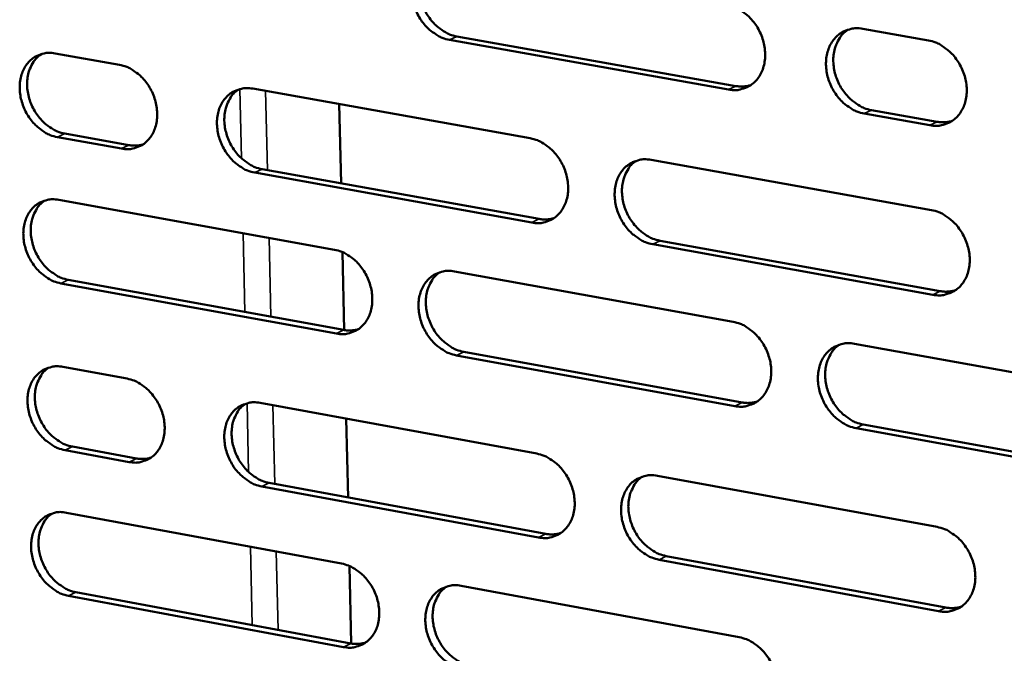
# Model space of a CAD drawing. Units: millimetres. Extents: x 65 to 5848, y 100 to 4100.
# Drawn here: x 4778 to 4840, y 2752 to 2793 of the extents above; entities that cross this region are included whole.
import ezdxf

# ---------------------------------------------------------------- set-up
doc = ezdxf.new("R2010")
doc.units = ezdxf.units.MM
doc.header["$LTSCALE"] = 20
doc.layers.add('Visible (ISO)', color=7, linetype='Continuous', lineweight=50)
doc.layers.add('Visible Narrow (ISO)', color=7, linetype='Continuous', lineweight=35)

msp = doc.modelspace()

# ---------------------------------------------------------------- linework, layer by layer
at = {"layer": 'Visible (ISO)'}
for p, q in [((4830.997, 2791.922), (4835.165, 2791.185)), ((4822.492, 2788.069), (4804.792, 2791.217)), ((4805.257, 2791.439), (4822.954, 2788.292)), ((4779.784, 2790.365), (4783.855, 2789.637)), ((4792.311, 2788.123), (4809.905, 2784.973)), ((4797.907, 2782.114), (4797.794, 2787.141)), ((4831.557, 2786.762), (4835.721, 2786.022)), ((4835.261, 2785.798), (4831.096, 2786.538)), ((4783.983, 2784.316), (4779.914, 2785.049)), ((4780.383, 2785.27), (4784.451, 2784.538)), ((4817.571, 2783.601), (4835.357, 2780.417)), ((4792.901, 2783.016), (4810.481, 2779.85)), ((4810.017, 2779.625), (4792.434, 2782.793)), ((4780.012, 2781.066), (4797.492, 2777.902)), ((4835.454, 2775.043), (4817.678, 2778.245)), ((4818.14, 2778.47), (4835.913, 2775.27)), ((4798.115, 2772.798), (4798.005, 2777.745)), ((4805.108, 2776.523), (4822.779, 2773.324)), ((4797.612, 2772.579), (4780.142, 2775.761)), ((4780.61, 2775.985), (4798.077, 2772.804)), ((4830.478, 2771.93), (4848.342, 2768.697)), ((4822.883, 2767.975), (4805.223, 2771.192)), ((4805.687, 2771.419), (4823.344, 2768.203)), ((4780.272, 2770.463), (4784.334, 2769.718)), ((4792.771, 2768.172), (4810.324, 2764.954)), ((4798.353, 2762.175), (4798.241, 2767.169)), ((4831.036, 2766.803), (4848.887, 2763.552)), ((4848.43, 2763.321), (4830.577, 2766.574)), ((4784.461, 2764.423), (4780.401, 2765.172)), ((4780.869, 2765.398), (4784.928, 2764.65)), ((4793.358, 2763.095), (4810.898, 2759.862)), ((4817.972, 2763.552), (4835.718, 2760.3)), ((4810.436, 2759.632), (4792.893, 2762.868)), ((4780.499, 2761.207), (4797.939, 2757.976)), ((4835.813, 2754.951), (4818.079, 2758.222)), ((4818.54, 2758.453), (4836.271, 2755.184)), ((4798.56, 2752.902), (4798.45, 2757.817)), ((4781.095, 2756.157), (4798.522, 2752.909)), ((4805.538, 2756.568), (4823.168, 2753.301)), ((4798.058, 2752.678), (4780.628, 2755.928))]:
    msp.add_line(p, q, dxfattribs=at)
at = {"layer": 'Visible (ISO)', "flags": 128}
for points in [[(4804.792, 2791.217, -0.03622), (4804.329, 2791.345, -0.058647), (4804.062, 2791.477, -0.016393), (4803.597, 2791.802, -0.035481), (4803.399, 2791.974, -0.031249), (4803.108, 2792.303, -0.03199), (4802.866, 2792.658, -0.030891), (4802.667, 2793.049, -0.030751), (4802.516, 2793.464, -0.032837), (4802.424, 2793.877, -0.031851), (4802.383, 2794.311, -0.036996), (4802.402, 2794.71, -0.035494), (4802.48, 2795.118, -0.04284), (4802.608, 2795.47, -0.041496), (4802.798, 2795.806, -0.048366), (4803.026, 2796.079, -0.047741), (4803.305, 2796.306, -0.050013), (4803.515, 2796.418, -0.025632), (4803.952, 2796.571, -0.070596), (4804.248, 2796.614, -0.048938), (4804.676, 2796.573)], [(4803.769, 2796.525, 0.043516), (4803.433, 2796.246, 0.067898), (4803.263, 2796.024, 0.021939), (4803.033, 2795.579, 0.042807), (4802.946, 2795.337, 0.035472), (4802.867, 2794.929, 0.036973), (4802.849, 2794.53, 0.031839), (4802.889, 2794.096, 0.032822), (4802.982, 2793.683, 0.030744), (4803.133, 2793.269, 0.030883), (4803.332, 2792.879, 0.031984), (4803.574, 2792.524, 0.031243), (4803.865, 2792.195, 0.035473), (4804.063, 2792.023, 0.016384), (4804.528, 2791.699, 0.058634), (4804.794, 2791.567, 0.036211), (4805.257, 2791.439)], [(4822.388, 2793.443, -0.036237), (4822.855, 2793.315, -0.058624), (4823.123, 2793.182, -0.01641), (4823.592, 2792.856, -0.035512), (4823.792, 2792.683, -0.03139), (4824.085, 2792.353, -0.032101), (4824.328, 2791.996, -0.031072), (4824.528, 2791.603, -0.030919), (4824.679, 2791.186, -0.033038), (4824.772, 2790.771, -0.032062), (4824.811, 2790.335, -0.037185), (4824.792, 2789.934, -0.03572), (4824.711, 2789.525, -0.042946), (4824.582, 2789.172, -0.04166), (4824.389, 2788.835, -0.048292), (4824.158, 2788.561, -0.047721), (4823.876, 2788.334, -0.049754), (4823.664, 2788.223, -0.02545), (4823.222, 2788.07, -0.070276), (4822.924, 2788.027, -0.048682), (4822.492, 2788.069)], [(4831.096, 2786.538, -0.036188), (4830.629, 2786.668, -0.058534), (4830.359, 2786.801, -0.01636), (4829.889, 2787.128, -0.035467), (4829.689, 2787.301, -0.031396), (4829.396, 2787.632, -0.032098), (4829.153, 2787.989, -0.031104), (4828.952, 2788.382, -0.030942), (4828.801, 2788.799, -0.03308), (4828.708, 2789.214, -0.032098), (4828.669, 2789.651, -0.037218), (4828.689, 2790.052, -0.035748), (4828.77, 2790.462, -0.042943), (4828.9, 2790.815, -0.041647), (4829.094, 2791.152, -0.048236), (4829.325, 2791.427, -0.047641), (4829.609, 2791.655, -0.049668), (4829.821, 2791.766, -0.025372), (4830.264, 2791.92, -0.070189), (4830.564, 2791.963, -0.048605), (4830.997, 2791.922)], [(4830.053, 2791.866, 0.043324), (4829.716, 2791.584, 0.067577), (4829.544, 2791.36, 0.021765), (4829.314, 2790.911, 0.042652), (4829.227, 2790.668, 0.035528), (4829.148, 2790.259, 0.036989), (4829.131, 2789.859, 0.031953), (4829.172, 2789.424, 0.032919), (4829.266, 2789.01, 0.03084), (4829.417, 2788.595, 0.03099), (4829.618, 2788.204, 0.03201), (4829.862, 2787.849, 0.031304), (4830.155, 2787.52, 0.035369), (4830.354, 2787.349, 0.016273), (4830.822, 2787.023, 0.058393), (4831.091, 2786.891, 0.036082), (4831.557, 2786.762)], [(4835.165, 2791.185, -0.036222), (4835.633, 2791.056, -0.058569), (4835.904, 2790.923, -0.016395), (4836.374, 2790.596, -0.035505), (4836.575, 2790.423, -0.031461), (4836.869, 2790.091, -0.032153), (4837.113, 2789.733, -0.031176), (4837.314, 2789.339, -0.031012), (4837.465, 2788.921, -0.033156), (4837.558, 2788.505, -0.032182), (4837.597, 2788.068, -0.037292), (4837.577, 2787.666, -0.035844), (4837.495, 2787.256, -0.042995), (4837.364, 2786.902, -0.041732), (4837.169, 2786.565, -0.048228), (4836.937, 2786.29, -0.047671), (4836.653, 2786.063, -0.049586), (4836.439, 2785.951, -0.025325), (4835.995, 2785.798, -0.07008), (4835.695, 2785.756, -0.048521), (4835.261, 2785.798)], [(4779.914, 2785.049, -0.036147), (4779.456, 2785.177, -0.05862), (4779.193, 2785.308, -0.016347), (4778.733, 2785.631, -0.03539), (4778.537, 2785.802, -0.031045), (4778.248, 2786.13, -0.031812), (4778.009, 2786.482, -0.030667), (4777.81, 2786.87, -0.03053), (4777.661, 2787.282, -0.03263), (4777.568, 2787.692, -0.031625), (4777.527, 2788.123, -0.036862), (4777.543, 2788.519, -0.035317), (4777.62, 2788.924, -0.042863), (4777.744, 2789.273, -0.041477), (4777.931, 2789.606, -0.048609), (4778.155, 2789.877, -0.047969), (4778.431, 2790.102, -0.050381), (4778.638, 2790.213, -0.025886), (4779.069, 2790.364, -0.070955), (4779.361, 2790.406, -0.049271), (4779.784, 2790.365)], [(4778.9, 2790.322, 0.0436), (4778.569, 2790.046, 0.068094), (4778.4, 2789.826, 0.02202), (4778.175, 2789.385, 0.042855), (4778.089, 2789.144, 0.035316), (4778.013, 2788.739, 0.036859), (4777.996, 2788.344, 0.031626), (4778.037, 2787.912, 0.032631), (4778.13, 2787.503, 0.030533), (4778.28, 2787.091, 0.03067), (4778.478, 2786.703, 0.031814), (4778.717, 2786.351, 0.031047), (4779.006, 2786.023, 0.035391), (4779.202, 2785.853, 0.016347), (4779.662, 2785.53, 0.058619), (4779.925, 2785.399, 0.036148), (4780.383, 2785.27)], [(4783.855, 2789.637, -0.036181), (4784.314, 2789.509, -0.058656), (4784.578, 2789.377, -0.016382), (4785.039, 2789.054, -0.035428), (4785.236, 2788.883, -0.031109), (4785.526, 2788.555, -0.031866), (4785.766, 2788.202, -0.030737), (4785.964, 2787.812, -0.030598), (4786.115, 2787.4, -0.032705), (4786.207, 2786.989, -0.031707), (4786.248, 2786.557, -0.036936), (4786.231, 2786.161, -0.035412), (4786.154, 2785.755, -0.042916), (4786.028, 2785.406, -0.041564), (4785.84, 2785.073, -0.048604), (4785.615, 2784.802, -0.048002), (4785.339, 2784.577, -0.050301), (4785.131, 2784.467, -0.025838), (4784.699, 2784.316, -0.070845), (4784.406, 2784.274, -0.049187), (4783.983, 2784.316)], [(4792.434, 2782.793, -0.036132), (4791.974, 2782.922, -0.058566), (4791.709, 2783.054, -0.016332), (4791.247, 2783.378, -0.035384), (4791.05, 2783.549, -0.031115), (4790.76, 2783.877, -0.031863), (4790.52, 2784.231, -0.030769), (4790.321, 2784.62, -0.030621), (4790.171, 2785.033, -0.032746), (4790.078, 2785.444, -0.031742), (4790.038, 2785.876, -0.036968), (4790.055, 2786.273, -0.035439), (4790.133, 2786.679, -0.042914), (4790.258, 2787.029, -0.041551), (4790.447, 2787.362, -0.048548), (4790.673, 2787.634, -0.047923), (4790.95, 2787.859, -0.050214), (4791.159, 2787.97, -0.02576), (4791.592, 2788.121, -0.070759), (4791.886, 2788.164, -0.04911), (4792.311, 2788.123)], [(4791.41, 2788.076, 0.04351), (4791.078, 2787.799, 0.067943), (4790.91, 2787.578, 0.021939), (4790.684, 2787.135, 0.042785), (4790.598, 2786.894, 0.035345), (4790.522, 2786.488, 0.03687), (4790.505, 2786.092, 0.031682), (4790.546, 2785.66, 0.032679), (4790.64, 2785.25, 0.030581), (4790.79, 2784.838, 0.030723), (4790.989, 2784.45, 0.031829), (4791.229, 2784.097, 0.031079), (4791.519, 2783.77, 0.035343), (4791.715, 2783.599, 0.016295), (4792.177, 2783.276, 0.058507), (4792.441, 2783.144, 0.036088), (4792.901, 2783.016)], [(4822.954, 2788.292, 0.030827), (4823.194, 2788.262, 0.030827), (4823.435, 2788.262, 0.029833), (4823.667, 2788.291, 0.029833), (4823.894, 2788.346)], [(4835.721, 2786.022, 0.031195), (4835.965, 2785.992, 0.031195), (4836.211, 2785.992, 0.030186), (4836.448, 2786.022, 0.030186), (4836.679, 2786.08)], [(4809.905, 2784.973, -0.036149), (4810.369, 2784.844, -0.058544), (4810.636, 2784.712, -0.01635), (4811.102, 2784.386, -0.035415), (4811.301, 2784.214, -0.031255), (4811.592, 2783.884, -0.031973), (4811.834, 2783.529, -0.030948), (4812.034, 2783.138, -0.030788), (4812.184, 2782.723, -0.032947), (4812.277, 2782.31, -0.031952), (4812.317, 2781.875, -0.037157), (4812.298, 2781.477, -0.035666), (4812.218, 2781.07, -0.043021), (4812.09, 2780.719, -0.041716), (4811.899, 2780.384, -0.048476), (4811.67, 2780.112, -0.047903), (4811.39, 2779.887, -0.049954), (4811.18, 2779.776, -0.025578), (4810.742, 2779.625, -0.070438), (4810.446, 2779.583, -0.048853), (4810.017, 2779.625)], [(4784.451, 2784.538, 0.030165), (4784.68, 2784.509, 0.030165), (4784.91, 2784.507, 0.029174), (4785.131, 2784.532, 0.029174), (4785.348, 2784.583)], [(4817.678, 2778.245, -0.036102), (4817.214, 2778.375, -0.058458), (4816.946, 2778.508, -0.016301), (4816.479, 2778.834, -0.035371), (4816.281, 2779.006, -0.031256), (4815.989, 2779.336, -0.031967), (4815.747, 2779.692, -0.030973), (4815.547, 2780.083, -0.030805), (4815.396, 2780.498, -0.032981), (4815.304, 2780.911, -0.031979), (4815.264, 2781.346, -0.037183), (4815.283, 2781.745, -0.035685), (4815.363, 2782.153, -0.043015), (4815.491, 2782.504, -0.041698), (4815.683, 2782.839, -0.048424), (4815.912, 2783.111, -0.047827), (4816.193, 2783.338, -0.04988), (4816.404, 2783.448, -0.025508), (4816.844, 2783.6, -0.070366), (4817.141, 2783.643, -0.048787), (4817.571, 2783.601)], [(4816.634, 2783.547, 0.043328), (4816.301, 2783.267, 0.067636), (4816.132, 2783.044, 0.021774), (4815.905, 2782.597, 0.042639), (4815.82, 2782.356, 0.035401), (4815.743, 2781.949, 0.036887), (4815.727, 2781.551, 0.031792), (4815.769, 2781.119, 0.032772), (4815.863, 2780.708, 0.030673), (4816.015, 2780.295, 0.030826), (4816.215, 2779.907, 0.031854), (4816.457, 2779.553, 0.031138), (4816.749, 2779.226, 0.035245), (4816.946, 2779.055, 0.016189), (4817.412, 2778.731, 0.058277), (4817.678, 2778.599, 0.035966), (4818.14, 2778.47)], [(4780.142, 2775.761, -0.036057), (4779.684, 2775.89, -0.058502), (4779.422, 2776.021, -0.016281), (4778.962, 2776.345, -0.0353), (4778.766, 2776.516, -0.03099), (4778.478, 2776.843, -0.031747), (4778.238, 2777.195, -0.03065), (4778.04, 2777.583, -0.030498), (4777.891, 2777.994, -0.032653), (4777.798, 2778.403, -0.031632), (4777.757, 2778.834, -0.036931), (4777.774, 2779.228, -0.035376), (4777.85, 2779.633, -0.042972), (4777.974, 2779.98, -0.041589), (4778.161, 2780.312, -0.048715), (4778.385, 2780.582, -0.048087), (4778.66, 2780.806, -0.050411), (4778.867, 2780.916, -0.025887), (4779.298, 2781.066, -0.070925), (4779.59, 2781.107, -0.04928), (4780.012, 2781.066)], [(4779.118, 2781.021, 0.043516), (4778.79, 2780.745, 0.068), (4778.623, 2780.525, 0.021948), (4778.4, 2780.084, 0.042773), (4778.316, 2779.845, 0.035231), (4778.241, 2779.441, 0.036779), (4778.226, 2779.047, 0.031539), (4778.268, 2778.617, 0.032549), (4778.362, 2778.21, 0.030434), (4778.512, 2777.8, 0.030577), (4778.71, 2777.413, 0.031692), (4778.949, 2777.063, 0.030933), (4779.237, 2776.736, 0.035237), (4779.432, 2776.567, 0.016225), (4779.892, 2776.244, 0.05841), (4780.154, 2776.113, 0.035989), (4780.61, 2775.985)], [(4810.481, 2779.85, 0.03091), (4810.719, 2779.82, 0.03091), (4810.959, 2779.82, 0.029889), (4811.189, 2779.847, 0.029889), (4811.414, 2779.902)], [(4835.357, 2780.417, -0.036118), (4835.826, 2780.287, -0.058434), (4836.096, 2780.153, -0.016319), (4836.566, 2779.825, -0.035401), (4836.766, 2779.652, -0.031397), (4837.06, 2779.321, -0.032077), (4837.304, 2778.963, -0.031155), (4837.504, 2778.57, -0.030974), (4837.655, 2778.153, -0.033183), (4837.748, 2777.738, -0.032191), (4837.787, 2777.301, -0.037372), (4837.766, 2776.901, -0.035913), (4837.685, 2776.491, -0.04312), (4837.554, 2776.139, -0.041861), (4837.36, 2775.803, -0.048348), (4837.127, 2775.53, -0.047804), (4836.843, 2775.304, -0.049618), (4836.63, 2775.193, -0.025327), (4836.187, 2775.042, -0.070046), (4835.887, 2775, -0.04853), (4835.454, 2775.043)], [(4797.492, 2777.902, -0.036075), (4797.953, 2777.772, -0.05848), (4798.218, 2777.64, -0.016299), (4798.682, 2777.315, -0.035331), (4798.879, 2777.144, -0.031129), (4799.169, 2776.815, -0.031856), (4799.41, 2776.461, -0.030828), (4799.609, 2776.071, -0.030663), (4799.759, 2775.658, -0.032853), (4799.852, 2775.247, -0.031841), (4799.892, 2774.814, -0.037119), (4799.874, 2774.418, -0.035603), (4799.796, 2774.012, -0.043079), (4799.669, 2773.664, -0.041756), (4799.48, 2773.331, -0.048644), (4799.253, 2773.061, -0.048068), (4798.975, 2772.836, -0.050151), (4798.766, 2772.727, -0.025705), (4798.331, 2772.577, -0.070604), (4798.037, 2772.536, -0.049023), (4797.612, 2772.579)], [(4805.223, 2771.192, -0.036027), (4804.761, 2771.322, -0.058394), (4804.495, 2771.455, -0.016251), (4804.031, 2771.78, -0.035287), (4803.833, 2771.952, -0.03113), (4803.543, 2772.281, -0.031849), (4803.302, 2772.636, -0.030853), (4803.103, 2773.025, -0.03068), (4802.953, 2773.439, -0.032886), (4802.86, 2773.85, -0.031868), (4802.82, 2774.283, -0.037145), (4802.838, 2774.679, -0.035622), (4802.917, 2775.085, -0.043074), (4803.044, 2775.434, -0.041737), (4803.234, 2775.768, -0.048593), (4803.461, 2776.038, -0.047992), (4803.74, 2776.263, -0.050076), (4803.949, 2776.373, -0.025636), (4804.386, 2776.524, -0.070532), (4804.681, 2776.565, -0.048957), (4805.108, 2776.523)], [(4804.179, 2776.472, 0.043336), (4803.85, 2776.192, 0.067697), (4803.683, 2775.97, 0.021786), (4803.459, 2775.526, 0.04263), (4803.375, 2775.286, 0.035288), (4803.3, 2774.881, 0.036798), (4803.285, 2774.486, 0.031649), (4803.328, 2774.055, 0.032642), (4803.422, 2773.646, 0.030526), (4803.574, 2773.236, 0.03068), (4803.773, 2772.849, 0.031718), (4804.014, 2772.498, 0.030993), (4804.304, 2772.172, 0.03514), (4804.5, 2772.002, 0.01612), (4804.963, 2771.679, 0.058183), (4805.227, 2771.548, 0.035869), (4805.687, 2771.419)], [(4835.913, 2775.27, 0.031645), (4836.16, 2775.239, 0.031645), (4836.409, 2775.24, 0.030595), (4836.649, 2775.27, 0.030595), (4836.882, 2775.329)], [(4822.779, 2773.324, -0.036044), (4823.244, 2773.194, -0.058371), (4823.512, 2773.061, -0.016268), (4823.98, 2772.734, -0.035318), (4824.179, 2772.561, -0.03127), (4824.471, 2772.231, -0.031959), (4824.714, 2771.874, -0.031033), (4824.914, 2771.483, -0.030848), (4825.065, 2771.067, -0.033088), (4825.157, 2770.654, -0.032079), (4825.196, 2770.219, -0.037335), (4825.177, 2769.821, -0.03585), (4825.096, 2769.414, -0.04318), (4824.967, 2769.063, -0.041902), (4824.775, 2768.729, -0.048518), (4824.544, 2768.458, -0.04797), (4824.263, 2768.233, -0.049815), (4824.051, 2768.123, -0.025454), (4823.611, 2767.973, -0.070212), (4823.313, 2767.932, -0.048699), (4822.883, 2767.975)], [(4798.077, 2772.804, 0.030935), (4798.313, 2772.774, 0.030935), (4798.55, 2772.773, 0.029893), (4798.779, 2772.8, 0.029893), (4799.002, 2772.854)], [(4830.577, 2766.574, -0.035997), (4830.111, 2766.705, -0.058286), (4829.842, 2766.838, -0.01622), (4829.373, 2767.166, -0.035274), (4829.174, 2767.339, -0.031271), (4828.882, 2767.669, -0.031953), (4828.639, 2768.026, -0.031058), (4828.439, 2768.418, -0.030865), (4828.288, 2768.833, -0.033122), (4828.196, 2769.247, -0.032106), (4828.157, 2769.682, -0.03736), (4828.176, 2770.08, -0.035869), (4828.257, 2770.488, -0.043175), (4828.387, 2770.839, -0.041883), (4828.58, 2771.174, -0.048466), (4828.811, 2771.446, -0.047893), (4829.093, 2771.671, -0.04974), (4829.305, 2771.781, -0.025384), (4829.747, 2771.932, -0.070139), (4830.046, 2771.973, -0.048633), (4830.478, 2771.93)], [(4829.513, 2771.872, 0.043151), (4829.182, 2771.589, 0.067388), (4829.015, 2771.365, 0.021619), (4828.791, 2770.918, 0.042481), (4828.706, 2770.677, 0.035339), (4828.632, 2770.271, 0.036811), (4828.617, 2769.874, 0.031754), (4828.661, 2769.443, 0.032732), (4828.756, 2769.033, 0.030614), (4828.909, 2768.622, 0.030779), (4829.11, 2768.235, 0.031738), (4829.353, 2767.883, 0.031048), (4829.644, 2767.557, 0.035037), (4829.841, 2767.388, 0.016011), (4830.308, 2767.064, 0.057949), (4830.574, 2766.932, 0.035742), (4831.036, 2766.803)], [(4780.401, 2765.172, -0.035955), (4779.944, 2765.301, -0.058367), (4779.682, 2765.433, -0.016206), (4779.223, 2765.757, -0.035197), (4779.027, 2765.928, -0.030928), (4778.739, 2766.255, -0.031673), (4778.5, 2766.607, -0.03063), (4778.303, 2766.994, -0.030461), (4778.153, 2767.405, -0.032679), (4778.06, 2767.812, -0.031641), (4778.019, 2768.243, -0.037009), (4778.036, 2768.635, -0.035444), (4778.113, 2769.039, -0.043096), (4778.237, 2769.385, -0.041718), (4778.423, 2769.716, -0.048837), (4778.647, 2769.984, -0.048222), (4778.922, 2770.207, -0.050445), (4779.128, 2770.316, -0.025889), (4779.558, 2770.465, -0.07089), (4779.851, 2770.506, -0.049289), (4780.272, 2770.463)], [(4779.367, 2770.417, 0.04342), (4779.042, 2770.14, 0.067892), (4778.877, 2769.921, 0.021867), (4778.658, 2769.481, 0.042679), (4778.575, 2769.242, 0.035134), (4778.502, 2768.84, 0.036686), (4778.488, 2768.448, 0.03144), (4778.531, 2768.02, 0.032454), (4778.626, 2767.614, 0.030321), (4778.777, 2767.206, 0.030472), (4778.975, 2766.822, 0.031553), (4779.214, 2766.473, 0.030803), (4779.501, 2766.148, 0.035063), (4779.695, 2765.98, 0.016086), (4780.153, 2765.658, 0.058173), (4780.414, 2765.527, 0.03581), (4780.869, 2765.398)], [(4784.334, 2769.718, -0.035988), (4784.792, 2769.589, -0.058402), (4785.055, 2769.457, -0.01624), (4785.516, 2769.133, -0.035235), (4785.712, 2768.962, -0.030991), (4786, 2768.634, -0.031726), (4786.24, 2768.281, -0.030699), (4786.438, 2767.893, -0.030529), (4786.588, 2767.482, -0.032754), (4786.681, 2767.073, -0.031723), (4786.721, 2766.643, -0.037083), (4786.704, 2766.249, -0.035539), (4786.627, 2765.845, -0.043149), (4786.502, 2765.498, -0.041805), (4786.314, 2765.168, -0.048832), (4786.09, 2764.899, -0.048254), (4785.814, 2764.677, -0.050363), (4785.607, 2764.568, -0.025841), (4785.176, 2764.42, -0.070779), (4784.883, 2764.38, -0.049204), (4784.461, 2764.423)], [(4792.893, 2762.868, -0.03594), (4792.434, 2762.998, -0.058313), (4792.17, 2763.13, -0.01619), (4791.708, 2763.455, -0.035191), (4791.512, 2763.626, -0.030998), (4791.223, 2763.954, -0.031724), (4790.983, 2764.308, -0.030731), (4790.785, 2764.696, -0.030552), (4790.635, 2765.107, -0.032796), (4790.543, 2765.516, -0.031758), (4790.502, 2765.947, -0.037117), (4790.519, 2766.341, -0.035567), (4790.597, 2766.746, -0.043148), (4790.722, 2767.093, -0.041792), (4790.911, 2767.424, -0.048776), (4791.136, 2767.693, -0.048174), (4791.412, 2767.916, -0.050277), (4791.621, 2768.025, -0.025763), (4792.053, 2768.174, -0.070693), (4792.347, 2768.215, -0.049127), (4792.771, 2768.172)], [(4791.849, 2768.123, 0.043331), (4791.523, 2767.844, 0.067742), (4791.358, 2767.624, 0.021786), (4791.138, 2767.182, 0.042609), (4791.055, 2766.943, 0.035162), (4790.982, 2766.54, 0.036696), (4790.969, 2766.148, 0.031494), (4791.012, 2765.719, 0.032501), (4791.107, 2765.313, 0.030366), (4791.259, 2764.905, 0.030523), (4791.457, 2764.52, 0.031565), (4791.697, 2764.171, 0.030832), (4791.985, 2763.846, 0.035014), (4792.18, 2763.678, 0.016034), (4792.64, 2763.355, 0.05806), (4792.902, 2763.225, 0.035749), (4793.358, 2763.095)], [(4823.344, 2768.203, 0.031665), (4823.589, 2768.172, 0.031665), (4823.836, 2768.172, 0.030593), (4824.073, 2768.202, 0.030593), (4824.304, 2768.261)], [(4810.324, 2764.954, -0.035957), (4810.787, 2764.824, -0.058291), (4811.053, 2764.691, -0.016208), (4811.519, 2764.364, -0.035222), (4811.716, 2764.192, -0.031136), (4812.007, 2763.863, -0.031833), (4812.249, 2763.508, -0.030909), (4812.448, 2763.118, -0.030718), (4812.598, 2762.704, -0.032997), (4812.69, 2762.293, -0.031968), (4812.73, 2761.86, -0.037307), (4812.711, 2761.464, -0.035795), (4812.632, 2761.059, -0.043255), (4812.504, 2760.71, -0.041958), (4812.313, 2760.378, -0.048702), (4812.085, 2760.109, -0.048153), (4811.806, 2759.886, -0.050015), (4811.596, 2759.777, -0.025581), (4811.159, 2759.628, -0.070373), (4810.863, 2759.588, -0.048869), (4810.436, 2759.632)], [(4784.928, 2764.65, 0.030987), (4785.162, 2764.619, 0.030987), (4785.398, 2764.618, 0.029919), (4785.624, 2764.644, 0.029919), (4785.845, 2764.698)], [(4818.079, 2758.222, -0.03591), (4817.615, 2758.354, -0.058206), (4817.349, 2758.487, -0.01616), (4816.882, 2758.814, -0.035178), (4816.685, 2758.986, -0.031138), (4816.394, 2759.316, -0.031826), (4816.152, 2759.671, -0.030934), (4815.953, 2760.061, -0.030735), (4815.803, 2760.475, -0.03303), (4815.71, 2760.886, -0.031995), (4815.671, 2761.32, -0.037332), (4815.689, 2761.716, -0.035814), (4815.769, 2762.122, -0.04325), (4815.897, 2762.471, -0.04194), (4816.089, 2762.803, -0.04865), (4816.318, 2763.073, -0.048076), (4816.598, 2763.297, -0.049941), (4816.808, 2763.406, -0.025511), (4817.247, 2763.555, -0.070301), (4817.544, 2763.596, -0.048804), (4817.972, 2763.552)], [(4817.015, 2763.496, 0.043149), (4816.688, 2763.214, 0.067437), (4816.523, 2762.992, 0.021622), (4816.302, 2762.547, 0.042463), (4816.219, 2762.308, 0.035215), (4816.146, 2761.903, 0.036711), (4816.133, 2761.509, 0.031599), (4816.178, 2761.08, 0.03259), (4816.273, 2760.673, 0.030454), (4816.426, 2760.265, 0.030621), (4816.626, 2759.88, 0.031586), (4816.868, 2759.529, 0.030887), (4817.157, 2759.205, 0.034913), (4817.353, 2759.037, 0.015927), (4817.817, 2758.713, 0.057828), (4818.08, 2758.582, 0.035625), (4818.54, 2758.453)], [(4780.628, 2755.928, -0.035866), (4780.171, 2756.058, -0.058249), (4779.91, 2756.19, -0.01614), (4779.45, 2756.515, -0.035108), (4779.255, 2756.685, -0.030874), (4778.968, 2757.012, -0.031608), (4778.729, 2757.364, -0.030612), (4778.532, 2757.751, -0.030429), (4778.382, 2758.161, -0.032702), (4778.289, 2758.568, -0.031648), (4778.249, 2758.997, -0.037078), (4778.265, 2759.389, -0.035503), (4778.342, 2759.791, -0.043205), (4778.466, 2760.137, -0.041831), (4778.652, 2760.466, -0.048944), (4778.876, 2760.734, -0.048339), (4779.15, 2760.955, -0.050474), (4779.356, 2761.064, -0.02589), (4779.786, 2761.211, -0.070858), (4780.078, 2761.251, -0.049296), (4780.499, 2761.207)], [(4779.584, 2761.161, 0.043336), (4779.262, 2760.883, 0.067799), (4779.099, 2760.664, 0.021796), (4778.882, 2760.225, 0.042597), (4778.801, 2759.987, 0.035049), (4778.729, 2759.585, 0.036606), (4778.717, 2759.195, 0.031352), (4778.761, 2758.769, 0.032372), (4778.857, 2758.365, 0.030222), (4779.008, 2757.959, 0.03038), (4779.206, 2757.576, 0.031432), (4779.444, 2757.228, 0.030689), (4779.731, 2756.905, 0.034911), (4779.924, 2756.738, 0.015966), (4780.382, 2756.416, 0.057966), (4780.641, 2756.286, 0.035653), (4781.095, 2756.157)], [(4810.898, 2759.862, 0.031739), (4811.142, 2759.83, 0.031739), (4811.387, 2759.83, 0.03064), (4811.622, 2759.859, 0.03064), (4811.852, 2759.917)], [(4835.718, 2760.3, -0.035926), (4836.185, 2760.168, -0.058182), (4836.454, 2760.034, -0.016177), (4836.924, 2759.705, -0.035208), (4837.123, 2759.533, -0.031277), (4837.416, 2759.202, -0.031936), (4837.659, 2758.844, -0.031115), (4837.859, 2758.452, -0.030903), (4838.01, 2758.036, -0.033234), (4838.102, 2757.623, -0.032209), (4838.141, 2757.188, -0.037523), (4838.121, 2756.79, -0.036044), (4838.039, 2756.383, -0.043356), (4837.909, 2756.032, -0.042104), (4837.715, 2755.699, -0.048573), (4837.483, 2755.428, -0.048051), (4837.2, 2755.205, -0.049677), (4836.988, 2755.096, -0.025329), (4836.545, 2754.947, -0.06998), (4836.245, 2754.907, -0.048545), (4835.813, 2754.951)], [(4797.939, 2757.976, -0.035883), (4798.399, 2757.845, -0.058227), (4798.664, 2757.712, -0.016158), (4799.126, 2757.386, -0.035138), (4799.323, 2757.215, -0.031011), (4799.612, 2756.887, -0.031716), (4799.853, 2756.533, -0.030789), (4800.051, 2756.145, -0.030593), (4800.201, 2755.733, -0.032902), (4800.293, 2755.324, -0.031857), (4800.333, 2754.892, -0.037268), (4800.315, 2754.498, -0.035731), (4800.237, 2754.095, -0.043314), (4800.111, 2753.748, -0.041998), (4799.922, 2753.418, -0.048871), (4799.695, 2753.15, -0.048319), (4799.418, 2752.928, -0.050211), (4799.21, 2752.82, -0.025707), (4798.776, 2752.674, -0.070537), (4798.482, 2752.634, -0.049038), (4798.058, 2752.678)], [(4805.652, 2751.263, -0.035836), (4805.191, 2751.394, -0.058142), (4804.926, 2751.527, -0.01611), (4804.462, 2751.854, -0.035095), (4804.266, 2752.025, -0.031013), (4803.976, 2752.354, -0.03171), (4803.735, 2752.708, -0.030814), (4803.537, 2753.096, -0.03061), (4803.387, 2753.509, -0.032936), (4803.295, 2753.918, -0.031884), (4803.255, 2754.349, -0.037294), (4803.273, 2754.744, -0.03575), (4803.351, 2755.148, -0.043309), (4803.478, 2755.495, -0.04198), (4803.668, 2755.825, -0.048819), (4803.895, 2756.094, -0.048242), (4804.173, 2756.316, -0.050137), (4804.382, 2756.425, -0.025638), (4804.817, 2756.572, -0.070466), (4805.112, 2756.612, -0.048972), (4805.538, 2756.568)], [(4804.589, 2756.514, 0.043158), (4804.265, 2756.234, 0.067498), (4804.102, 2756.012, 0.021634), (4803.884, 2755.57, 0.042455), (4803.802, 2755.332, 0.035103), (4803.731, 2754.929, 0.036623), (4803.719, 2754.537, 0.031457), (4803.764, 2754.11, 0.032462), (4803.86, 2753.705, 0.030309), (4804.013, 2753.299, 0.030478), (4804.212, 2752.916, 0.031453), (4804.453, 2752.567, 0.030745), (4804.741, 2752.244, 0.034811), (4804.935, 2752.077, 0.01586), (4805.396, 2751.754, 0.057737), (4805.658, 2751.624, 0.035531), (4806.115, 2751.494)], [(4836.271, 2755.184, 0.032481), (4836.524, 2755.151, 0.032481), (4836.779, 2755.152, 0.03135), (4837.023, 2755.184, 0.03135), (4837.262, 2755.246)], [(4823.168, 2753.301, -0.035853), (4823.633, 2753.169, -0.05812), (4823.9, 2753.036, -0.016127), (4824.367, 2752.707, -0.035125), (4824.565, 2752.535, -0.031152), (4824.856, 2752.205, -0.031819), (4825.099, 2751.849, -0.030994), (4825.298, 2751.459, -0.030777), (4825.448, 2751.044, -0.033138), (4825.54, 2750.633, -0.032096), (4825.58, 2750.2, -0.037485), (4825.56, 2749.804, -0.03598), (4825.48, 2749.399, -0.043416), (4825.351, 2749.05, -0.042145), (4825.159, 2748.719, -0.048743), (4824.929, 2748.45, -0.048218), (4824.648, 2748.228, -0.049873), (4824.437, 2748.119, -0.025455), (4823.998, 2747.972, -0.070145), (4823.7, 2747.933, -0.048714), (4823.271, 2747.978)], [(4798.522, 2752.909, 0.031756), (4798.763, 2752.877, 0.031756), (4799.007, 2752.876, 0.030634), (4799.24, 2752.905, 0.030634), (4799.468, 2752.962)]]:
    msp.add_lwpolyline(points, format="xyb", dxfattribs=at)
at = {"layer": 'Visible Narrow (ISO)'}
for p, q in [((4804.792, 2791.217), (4805.257, 2791.439)), ((4791.486, 2788.098), (4791.588, 2783.703)), ((4793.127, 2787.977), (4793.242, 2782.955)), ((4822.492, 2788.069), (4822.954, 2788.292)), ((4831.096, 2786.538), (4831.557, 2786.762)), ((4835.261, 2785.798), (4835.721, 2786.022)), ((4779.914, 2785.049), (4780.383, 2785.27)), ((4783.983, 2784.316), (4784.451, 2784.538)), ((4792.434, 2782.793), (4792.901, 2783.016)), ((4810.017, 2779.625), (4810.481, 2779.85)), ((4791.698, 2778.95), (4791.814, 2773.945)), ((4793.341, 2778.653), (4793.456, 2773.646)), ((4817.678, 2778.245), (4818.14, 2778.47)), ((4780.142, 2775.761), (4780.61, 2775.985)), ((4835.454, 2775.043), (4835.913, 2775.27)), ((4797.612, 2772.579), (4798.077, 2772.804)), ((4805.223, 2771.192), (4805.687, 2771.419)), ((4791.948, 2768.151), (4792.049, 2763.786)), ((4793.585, 2768.023), (4793.699, 2763.033)), ((4822.883, 2767.975), (4823.344, 2768.203)), ((4830.577, 2766.574), (4831.036, 2766.803)), ((4780.401, 2765.172), (4780.869, 2765.398)), ((4784.461, 2764.423), (4784.928, 2764.65)), ((4792.893, 2762.868), (4793.358, 2763.095)), ((4810.436, 2759.632), (4810.898, 2759.862)), ((4792.158, 2759.047), (4792.273, 2754.073)), ((4793.798, 2758.743), (4793.912, 2753.768)), ((4818.079, 2758.222), (4818.54, 2758.453)), ((4780.628, 2755.928), (4781.095, 2756.157)), ((4835.813, 2754.951), (4836.271, 2755.184)), ((4798.058, 2752.678), (4798.522, 2752.909))]:
    msp.add_line(p, q, dxfattribs=at)

doc.saveas('drawing.dxf')
